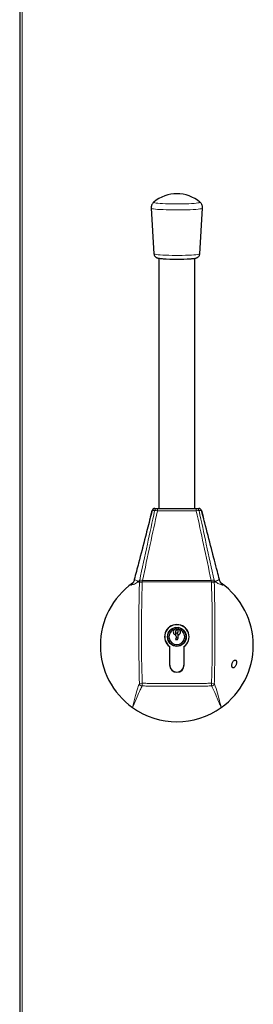
# Model space of a CAD drawing. Units: millimetres. Extents: x 150 to 12450, y 150 to 8760.
# Drawn here: x 5666 to 5830, y 5838 to 6528 of the extents above; entities that cross this region are included whole.
import ezdxf

# ---------------------------------------------------------------- set-up
doc = ezdxf.new("R2010")
doc.units = ezdxf.units.MM
doc.header["$LTSCALE"] = 30
doc.layers.add('KONTUR', color=2, linetype='Continuous')

msp = doc.modelspace()

# ---------------------------------------------------------------- linework, layer by layer
at = {"color": 8, "linetype": 'Continuous', "lineweight": 18}
for p, q in [((5667.92, 7093.31), (5667.92, 5086.57)), ((5758.98, 6184.34), (5758.99, 6184.4)), ((5759.02, 6184.31), (5758.98, 6184.34)), ((5762.66, 6184.15), (5762.66, 6185.94)), ((5789.92, 6184.15), (5762.66, 6184.15)), ((5789.92, 6184.15), (5789.92, 6185.94)), ((5793.6, 6184.34), (5793.56, 6184.31)), ((5750.09, 6134.13), (5750.13, 6134.73)), ((5750.09, 6134.13), (5752.08, 6134.06)), ((5750.13, 6134.73), (5750.26, 6135.57)), ((5750.13, 6134.73), (5752.11, 6134.51)), ((5750.26, 6135.57), (5750.27, 6135.62)), ((5752.11, 6134.51), (5752.08, 6134.06)), ((5752.21, 6135.36), (5752.11, 6134.51)), ((5800.47, 6134.51), (5752.11, 6134.51)), ((5752.22, 6135.39), (5752.21, 6135.36)), ((5752.21, 6135.36), (5800.37, 6135.36)), ((5800.37, 6135.36), (5800.37, 6135.39)), ((5800.47, 6134.51), (5800.37, 6135.36)), ((5802.45, 6134.73), (5800.47, 6134.51)), ((5800.51, 6134.06), (5800.47, 6134.51)), ((5802.49, 6134.13), (5800.51, 6134.06)), ((5802.31, 6135.62), (5802.32, 6135.57)), ((5802.32, 6135.57), (5802.45, 6134.73)), ((5802.45, 6134.73), (5802.49, 6134.13)), ((5806.04, 6136.17), (5806.08, 6136.06)), ((5750.06, 6063.32), (5752.04, 6063.38)), ((5752, 6061.48), (5752.04, 6063.38)), ((5800.58, 6061.48), (5800.54, 6063.38)), ((5802.52, 6063.32), (5800.54, 6063.38))]:
    msp.add_line(p, q, dxfattribs=at)
at = {"color": 8, "linetype": 'Continuous', "lineweight": 18, "flags": 128}
for points in [[(5794.28, 6396.31), (5794.26, 6396.26), (5793.98, 6396.09), (5793.34, 6395.92), (5792.38, 6395.75), (5791.1, 6395.6), (5789.54, 6395.47), (5787.72, 6395.35), (5785.67, 6395.25), (5783.44, 6395.16), (5781.08, 6395.11), (5778.62, 6395.07), (5776.11, 6395.06), (5773.61, 6395.08), (5771.16, 6395.11), (5768.81, 6395.17), (5766.6, 6395.26), (5764.59, 6395.36), (5762.8, 6395.49), (5761.28, 6395.62), (5760.04, 6395.78), (5759.13, 6395.94), (5758.54, 6396.11), (5758.31, 6396.28), (5758.3, 6396.31)], [(5792.48, 6400.51), (5792.54, 6400.43), (5792.39, 6400.26), (5791.89, 6400.09), (5791.03, 6399.93), (5789.85, 6399.79), (5788.37, 6399.65), (5786.61, 6399.54), (5784.62, 6399.44), (5782.45, 6399.36), (5780.14, 6399.31), (5777.75, 6399.28), (5775.32, 6399.28), (5772.91, 6399.3), (5770.58, 6399.35), (5768.38, 6399.42), (5766.35, 6399.51), (5764.54, 6399.63), (5763, 6399.76), (5761.76, 6399.9), (5760.84, 6400.06), (5760.26, 6400.23), (5760.04, 6400.39), (5760.1, 6400.51)], [(5792.32, 6364.31), (5792.17, 6364.17), (5791.68, 6364), (5790.83, 6363.85), (5789.67, 6363.7), (5788.2, 6363.57), (5786.47, 6363.45), (5784.51, 6363.36), (5782.37, 6363.28), (5780.09, 6363.23), (5777.73, 6363.2), (5775.33, 6363.2), (5772.96, 6363.22), (5770.66, 6363.27), (5768.48, 6363.34), (5766.48, 6363.43), (5764.7, 6363.54), (5763.18, 6363.67), (5761.95, 6363.82), (5761.05, 6363.97), (5760.48, 6364.13), (5760.26, 6364.3), (5760.26, 6364.31)], [(5760.73, 6184.37), (5760.19, 6184.35), (5759.61, 6184.33), (5759.02, 6184.31)], [(5793.56, 6184.31), (5793.03, 6184.33), (5792.44, 6184.35), (5791.85, 6184.37)]]:
    msp.add_lwpolyline(points, dxfattribs=at)
at = {"color": 8, "linetype": 'Continuous', "lineweight": 18}
for centre, radius, start, end in [((5760.94, 6183.94), 1.99, 90.09148, 168.40617), ((5760.97, 6183.95), 1.99, 90.19146, 169.67162), ((5762.67, 6183.95), 1.99, 90.18072, 167.74403), ((5760.97, 6178), 6.38, 74.59507, 92.16622), ((5789.91, 6183.95), 1.99, 12.25597, 89.81928), ((5791.61, 6178), 6.38, 87.83378, 105.40493), ((5791.61, 6183.95), 1.99, 10.32838, 89.80854), ((5738.69, 6137.87), 8.03, 314.44764, 347.79686), ((5750.59, 6129.66), 5.92, 74.18201, 93.19927), ((5750.57, 6129.71), 5.92, 73.83023, 92.85624), ((5802.01, 6129.71), 5.92, 87.14376, 106.16977), ((5801.99, 6129.66), 5.92, 86.80073, 105.81799), ((5813.89, 6137.87), 8.03, 192.20314, 225.55236), ((5752.09, 6063.53), 2.05, 185.90647, 267.45459), ((5800.49, 6063.53), 2.05, 272.54541, 354.09353)]:
    msp.add_arc(centre, radius, start, end, dxfattribs=at)
for points, knots in [([(5759.02, 6184.31), (5758.96, 6184.1), (5758.32, 6181.59), (5756.1, 6172.99), (5752.77, 6160.15), (5749.26, 6146.57), (5747.33, 6139.18), (5746.54, 6136.17)], [0, 0, 0, 0, 0.013225, 0.158031, 0.538444, 0.811939, 1, 1, 1, 1]), ([(5750.27, 6135.62), (5752.08, 6144), (5755.58, 6160.25), (5759.05, 6176.5), (5760.73, 6184.37)], [0, 0, 0, 0, 0.516103, 1, 1, 1, 1]), ([(5762.66, 6184.15), (5760.98, 6176.28), (5757.52, 6160.02), (5754.02, 6143.78), (5752.22, 6135.39)], [0, 0, 0, 0, 0.48396, 1, 1, 1, 1]), ([(5800.37, 6135.39), (5798.56, 6143.79), (5795.06, 6160.04), (5791.59, 6176.3), (5789.92, 6184.15)], [0, 0, 0, 0, 0.51704, 1, 1, 1, 1]), ([(5791.85, 6184.37), (5793.53, 6176.52), (5797, 6160.26), (5800.5, 6144.02), (5802.31, 6135.62)], [0, 0, 0, 0, 0.482898, 1, 1, 1, 1]), ([(5806.04, 6136.17), (5805.9, 6136.7), (5803.97, 6144.09), (5800.9, 6155.94), (5796.93, 6171.25), (5794.71, 6179.87), (5793.62, 6184.08), (5793.56, 6184.31)], [0, 0, 0, 0, 0.0334713, 0.4615542, 0.7349512, 0.9857548, 1, 1, 1, 1]), ([(5749.21, 6134.63), (5749.21, 6134.63), (5748.84, 6134.29), (5748.01, 6133.64), (5746.34, 6132.74), (5745.06, 6132.36), (5744.32, 6132.13)], [0, 0, 0, 0, 0.001419, 0.289781, 0.584256, 1, 1, 1, 1]), ([(5746.48, 6136.04), (5746.48, 6136.04), (5746.47, 6136.04), (5746.51, 6136.11), (5746.54, 6136.17)], [0, 0, 0, 0, 0.085698, 1, 1, 1, 1]), ([(5746.54, 6136.17), (5746.92, 6135.99), (5747.57, 6135.69), (5748.45, 6135.14), (5748.96, 6134.8), (5749.21, 6134.63), (5749.21, 6134.63)], [0, 0, 0, 0, 0.41733, 0.711472, 0.998608, 1, 1, 1, 1]), ([(5749.21, 6134.63), (5749.21, 6134.63), (5749.42, 6134.83), (5749.78, 6135.17), (5750.13, 6135.49), (5750.27, 6135.62)], [0, 0, 0, 0, 0.005399, 0.596497, 1, 1, 1, 1]), ([(5750.09, 6134.13), (5749.96, 6134.19), (5749.63, 6134.35), (5749.36, 6134.53), (5749.21, 6134.63), (5749.21, 6134.63)], [0, 0, 0, 0, 0.396871, 0.994968, 1, 1, 1, 1]), ([(5750.06, 6063.32), (5750.02, 6064.83), (5749.84, 6071.86), (5749.73, 6084.42), (5749.72, 6100.99), (5749.73, 6117.57), (5749.97, 6128.61), (5750.09, 6134.13)], [0, 0, 0, 0, 0.064134, 0.298017, 0.532008, 0.765947, 1, 1, 1, 1]), ([(5752.08, 6134.06), (5751.81, 6123.04), (5751.28, 6100.99), (5751.6, 6077.42), (5751.99, 6064.89), (5752.04, 6063.38)], [0, 0, 0, 0, 0.467954, 0.935897, 1, 1, 1, 1]), ([(5800.54, 6063.38), (5800.65, 6066.96), (5800.95, 6077.2), (5801.14, 6094.1), (5801.07, 6114.09), (5800.69, 6127.4), (5800.51, 6134.06)], [0, 0, 0, 0, 0.151952, 0.434634, 0.717316, 1, 1, 1, 1]), ([(5802.31, 6135.62), (5802.45, 6135.49), (5802.8, 6135.17), (5803.16, 6134.83), (5803.37, 6134.63), (5803.37, 6134.63)], [0, 0, 0, 0, 0.403503, 0.994601, 1, 1, 1, 1]), ([(5803.37, 6134.63), (5803.37, 6134.63), (5803.22, 6134.53), (5802.95, 6134.35), (5802.62, 6134.19), (5802.49, 6134.13)], [0, 0, 0, 0, 0.005032, 0.603129, 1, 1, 1, 1]), ([(5802.49, 6134.13), (5802.62, 6127.46), (5802.89, 6114.12), (5802.85, 6094.09), (5802.83, 6077.16), (5802.6, 6066.9), (5802.52, 6063.32)], [0, 0, 0, 0, 0.282781, 0.565353, 0.847984, 1, 1, 1, 1]), ([(5803.37, 6134.63), (5803.37, 6134.63), (5803.82, 6134.93), (5804.69, 6135.53), (5805.6, 6135.96), (5806.04, 6136.17)], [0, 0, 0, 0, 0.001392, 0.519018, 1, 1, 1, 1]), ([(5808.26, 6132.13), (5808.2, 6132.15), (5807.34, 6132.38), (5806.02, 6132.84), (5804.44, 6133.74), (5803.7, 6134.32), (5803.37, 6134.63), (5803.37, 6134.63)], [0, 0, 0, 0, 0.035133, 0.479359, 0.738884, 0.998581, 1, 1, 1, 1]), ([(5744.32, 6132.13), (5744.19, 6132.15), (5743.96, 6132.18), (5744.55, 6132.9), (5745.14, 6133.39), (5745.31, 6133.53), (5745.31, 6133.53)], [0, 0, 0, 0, 0.446175, 0.85664, 0.999992, 1, 1, 1, 1]), ([(5807.27, 6133.53), (5807.27, 6133.53), (5807.41, 6133.42), (5807.99, 6132.94), (5808.63, 6132.19), (5808.39, 6132.15), (5808.26, 6132.13)], [0, 0, 0, 0, 0.000008, 0.111977, 0.536788, 1, 1, 1, 1]), ([(5745.25, 6046.36), (5745.25, 6046.37), (5745.26, 6046.38), (5745.34, 6046.73), (5746.02, 6049.44), (5747.13, 6053.96), (5748.68, 6059.37), (5749.7, 6062.29), (5750.06, 6063.32)], [0, 0, 0, 0, 0.00087, 0.002995, 0.065614, 0.512052, 0.828775, 1, 1, 1, 1]), ([(5752, 6061.48), (5751.56, 6060.57), (5750.31, 6057.97), (5748.14, 6053.26), (5746.54, 6049.52), (5745.53, 6047.06), (5745.39, 6046.72), (5745.27, 6046.4), (5745.25, 6046.37), (5745.25, 6046.36)], [0, 0, 0, 0, 0.171208, 0.48787, 0.928309, 0.934361, 0.993303, 0.999139, 1, 1, 1, 1]), ([(5800.58, 6061.48), (5799.42, 6061.47), (5791.33, 6061.4), (5776.29, 6061.37), (5761.25, 6061.4), (5753.16, 6061.47), (5752, 6061.48)], [0, 0, 0, 0, 0.071403, 0.5, 0.928585, 1, 1, 1, 1]), ([(5752.04, 6063.38), (5753.19, 6063.36), (5761.27, 6063.23), (5776.29, 6063.13), (5791.31, 6063.23), (5799.39, 6063.36), (5800.54, 6063.38)], [0, 0, 0, 0, 0.071395, 0.5, 0.928617, 1, 1, 1, 1]), ([(5807.33, 6046.36), (5807.33, 6046.37), (5807.33, 6046.37), (5807.24, 6046.59), (5806.8, 6047.68), (5805.77, 6050.17), (5803.94, 6054.36), (5802.11, 6058.31), (5800.85, 6060.92), (5800.58, 6061.48)], [0, 0, 0, 0, 0.0008612, 0.0014856, 0.0455413, 0.2243, 0.5121329, 0.8946964, 1, 1, 1, 1]), ([(5802.52, 6063.32), (5802.74, 6062.69), (5803.78, 6059.76), (5805.09, 6055.24), (5806.3, 6050.49), (5806.98, 6047.77), (5807.27, 6046.59), (5807.32, 6046.39), (5807.33, 6046.37), (5807.33, 6046.36)], [0, 0, 0, 0, 0.105311, 0.487941, 0.775768, 0.961868, 0.995726, 0.99913, 1, 1, 1, 1])]:
    msp.add_open_spline(points, degree=3, knots=knots, dxfattribs=at)
at = {"layer": 'KONTUR'}
for p, q in [((5666.29, 7094.24), (5666.29, 5085.64)), ((5758.3, 6396.31), (5760.26, 6364.31)), ((5792.32, 6364.31), (5794.28, 6396.31)), ((5763.79, 6361.2), (5763.79, 6185.94)), ((5788.79, 6185.94), (5788.79, 6361.2)), ((5759.07, 6184.47), (5758.06, 6180.79)), ((5760.93, 6185.94), (5760.97, 6185.94)), ((5760.97, 6185.94), (5762.66, 6185.94)), ((5762.66, 6185.94), (5789.92, 6185.94)), ((5789.92, 6185.94), (5791.61, 6185.94)), ((5791.61, 6185.94), (5791.65, 6185.94)), ((5794.52, 6180.82), (5793.51, 6184.48)), ((5793.6, 6184.34), (5794.65, 6180.35)), ((5746.48, 6136.02), (5746.48, 6136.04)), ((5806.08, 6136.06), (5806.11, 6136)), ((5777.29, 6101.53), (5777.29, 6102.36)), ((5775.29, 6097.15), (5775.29, 6096.69)), ((5775.99, 6095.66), (5775.29, 6093.94)), ((5775.29, 6093.94), (5776.64, 6093.94)), ((5776.64, 6093.94), (5777.14, 6095.19)), ((5777.29, 6095.94), (5777.29, 6097.15)), ((5771.19, 6089.01), (5771.19, 6076.14)), ((5771.29, 6076.14), (5771.29, 6089.06)), ((5781.29, 6089.06), (5781.29, 6076.14)), ((5781.39, 6076.14), (5781.39, 6089.01))]:
    msp.add_line(p, q, dxfattribs=at)
msp.add_circle((5776.29, 6095.94), 6.55, dxfattribs=at)
for centre, radius, start, end in [((5776.29, 6381.46), 25, 49.62225, 130.37775), ((5776.31, 6508.33), 147.75, 266.16497, 273.76266), ((5760.88, 6183.94), 2, 89.99972, 166.33275), ((5791.64, 6183.94), 1.99, 11.59383, 89.90852), ((5776.29, 6089.94), 53.5, 125.46336, 234.53664), ((5776.29, 6089.94), 53.5, 305.46336, 54.53664), ((5776.29, 6095.94), 8.6, 306.37184, 233.62816), ((5776.29, 6095.94), 8.5, 306.03188, 233.96812), ((5776.29, 6095.94), 6.5, 98.84988, 81.15012), ((5776.29, 6095.94), 5.5, 109.68505, 70.31495), ((5776.29, 6099.44), 2.5, 137.82258, 246.42182), ((5776.29, 6099.44), 2.5, 293.57818, 42.17742), ((5775.29, 6095.94), 0.75, 337.97569, 90), ((5775.29, 6095.94), 2, 337.97569, 0), ((5776.29, 6076.14), 5.1, 180, 0), ((5776.29, 6076.14), 5, 180, 0), ((5776.29, 6089.94), 53.5, 234.53664, 305.46336)]:
    msp.add_arc(centre, radius, start, end, dxfattribs=at)
for points, knots in [([(5760.14, 6400.53), (5759.91, 6400.32), (5759.41, 6399.87), (5758.81, 6398.96), (5758.41, 6397.87), (5758.24, 6396.94), (5758.32, 6396.42), (5758.33, 6396.3)], [0, 0, 0, 0, 0.199946, 0.432687, 0.674545, 0.920959, 1, 1, 1, 1]), ([(5794.26, 6396.29), (5794.27, 6396.34), (5794.35, 6396.8), (5794.21, 6397.68), (5793.86, 6398.78), (5793.3, 6399.67), (5792.8, 6400.25), (5792.49, 6400.49), (5792.42, 6400.54)], [0, 0, 0, 0, 0.028814, 0.291006, 0.525715, 0.740161, 0.939148, 1, 1, 1, 1]), ([(5760.27, 6364.33), (5760.26, 6364.32), (5760.24, 6363.99), (5760.43, 6363.39), (5760.82, 6362.67), (5761.31, 6362.15), (5761.82, 6361.79), (5762.3, 6361.56), (5762.79, 6361.4), (5763.47, 6361.23), (5764.4, 6361.09), (5765.38, 6360.98), (5766.02, 6360.93), (5766.18, 6360.92)], [0, 0, 0, 0, 0.0031848, 0.0874738, 0.1603165, 0.2270408, 0.2914206, 0.3594421, 0.4401867, 0.5542274, 0.7652075, 0.9430712, 1, 1, 1, 1]), ([(5786.25, 6360.91), (5786.65, 6360.94), (5787.53, 6361.01), (5788.64, 6361.15), (5789.49, 6361.31), (5790.17, 6361.51), (5790.76, 6361.79), (5791.34, 6362.2), (5791.86, 6362.82), (5792.23, 6363.55), (5792.27, 6364.08), (5792.29, 6364.31)], [0, 0, 0, 0, 0.1503531, 0.3324248, 0.5287811, 0.6416656, 0.7164994, 0.7876534, 0.8617547, 0.9405292, 1, 1, 1, 1]), ([(5757.93, 6180.34), (5758.01, 6180.7), (5758.2, 6181.43), (5758.51, 6182.61), (5758.77, 6183.58), (5758.94, 6184.19), (5758.98, 6184.34)], [0, 0, 0, 0, 0.2656264, 0.5493644, 0.8824205, 1, 1, 1, 1]), ([(5793.58, 6184.4), (5793.61, 6184.39), (5793.67, 6184.37), (5793.62, 6184.35), (5793.6, 6184.34)], [0, 0, 0, 0, 0.503157, 1, 1, 1, 1]), ([(5758.15, 6181.26), (5757.99, 6180.62), (5756.72, 6175.64), (5753.83, 6164.44), (5750.09, 6149.92), (5747.47, 6139.88), (5746.46, 6136.03)], [0, 0, 0, 0, 0.042015, 0.330943, 0.742895, 1, 1, 1, 1]), ([(5806.13, 6136), (5805.63, 6137.91), (5803.74, 6145.11), (5800.3, 6158.45), (5796.88, 6171.66), (5794.88, 6179.49), (5794.42, 6181.3)], [0, 0, 0, 0, 0.1271578, 0.4807295, 0.8794882, 1, 1, 1, 1]), ([(5746.53, 6136.02), (5746.5, 6135.91), (5746.41, 6135.49), (5746.16, 6134.87), (5745.84, 6134.21), (5745.55, 6133.76), (5745.35, 6133.49), (5745.25, 6133.38), (5745.27, 6133.4), (5745.27, 6133.4)], [0, 0, 0, 0, 0.070765, 0.267521, 0.439688, 0.597034, 0.756976, 0.932749, 1, 1, 1, 1]), ([(5807.4, 6133.33), (5807.39, 6133.33), (5807.39, 6133.33), (5807.22, 6133.54), (5806.93, 6133.96), (5806.57, 6134.62), (5806.25, 6135.35), (5806.14, 6135.87), (5806.1, 6136.06)], [0, 0, 0, 0, 0.143764, 0.318036, 0.486058, 0.664964, 0.878655, 1, 1, 1, 1]), ([(5774.44, 6101.11), (5774.78, 6101.3), (5775.15, 6101.51), (5775.57, 6101.6), (5775.61, 6101.61)], [0, 0, 0, 0, 0.899057, 1, 1, 1, 1]), ([(5775.29, 6102.36), (5775.29, 6102.15), (5775.29, 6101.93), (5775.29, 6101.71), (5775.29, 6101.69)], [0, 0, 0, 0, 0.913316, 1, 1, 1, 1]), ([(5775.29, 6101.69), (5775.37, 6101.68), (5775.48, 6101.67), (5775.58, 6101.63), (5775.61, 6101.61)], [0, 0, 0, 0, 0.724781, 1, 1, 1, 1]), ([(5775.61, 6101.61), (5775.66, 6101.59), (5775.79, 6101.52), (5775.94, 6101.34), (5776.04, 6101.09), (5776.05, 6100.81), (5775.96, 6100.57), (5775.81, 6100.38), (5775.63, 6100.26), (5775.45, 6100.2), (5775.34, 6100.19), (5775.29, 6100.19)], [0, 0, 0, 0, 0.083603, 0.210962, 0.347278, 0.491073, 0.636034, 0.735318, 0.835102, 0.924853, 1, 1, 1, 1]), ([(5775.29, 6100.19), (5775.29, 6100.01), (5775.29, 6099.54), (5775.29, 6098.56), (5775.29, 6097.76), (5775.29, 6097.23), (5775.29, 6097.15)], [0, 0, 0, 0, 0.171502, 0.45024, 0.911127, 1, 1, 1, 1]), ([(5777.29, 6101.53), (5777.41, 6101.49), (5777.71, 6101.38), (5777.98, 6101.21), (5778.14, 6101.11)], [0, 0, 0, 0, 0.396614, 1, 1, 1, 1]), ([(5777.29, 6099.19), (5777.29, 6099.24), (5777.29, 6099.54), (5777.29, 6100.36), (5777.29, 6101.06), (5777.29, 6101.53)], [0, 0, 0, 0, 0.066562, 0.366588, 1, 1, 1, 1]), ([(5777.29, 6097.69), (5777.2, 6097.7), (5777.03, 6097.71), (5776.81, 6097.85), (5776.63, 6098.04), (5776.54, 6098.3), (5776.54, 6098.56), (5776.61, 6098.78), (5776.73, 6098.95), (5776.89, 6099.08), (5777.08, 6099.17), (5777.22, 6099.18), (5777.29, 6099.19)], [0, 0, 0, 0, 0.106854, 0.21359, 0.325793, 0.444976, 0.569334, 0.666205, 0.740182, 0.814431, 0.90375, 1, 1, 1, 1]), ([(5777.29, 6097.15), (5777.29, 6097.16), (5777.29, 6097.33), (5777.29, 6097.52), (5777.29, 6097.69)], [0, 0, 0, 0, 0.0554109, 1, 1, 1, 1]), ([(5814.94, 6076.94), (5814.89, 6076.66), (5814.78, 6076.12), (5814.78, 6075.36), (5814.91, 6074.75), (5815.17, 6074.34), (5815.56, 6074.15), (5816.08, 6074.23), (5816.69, 6074.65), (5817.29, 6075.38), (5817.76, 6076.32), (5818.03, 6077.28), (5818.09, 6078.16), (5817.99, 6078.84), (5817.76, 6079.34), (5817.4, 6079.66), (5816.91, 6079.73), (5816.33, 6079.47), (5815.74, 6078.84), (5815.24, 6077.94), (5815.03, 6077.25), (5814.94, 6076.94)], [0, 0, 0, 0, 0.044564, 0.089198, 0.132663, 0.177382, 0.226367, 0.281957, 0.344972, 0.412754, 0.467371, 0.522311, 0.569137, 0.611279, 0.654226, 0.701771, 0.756203, 0.817799, 0.883738, 0.948374, 1, 1, 1, 1])]:
    msp.add_open_spline(points, degree=3, knots=knots, dxfattribs=at)

doc.saveas('drawing.dxf')
